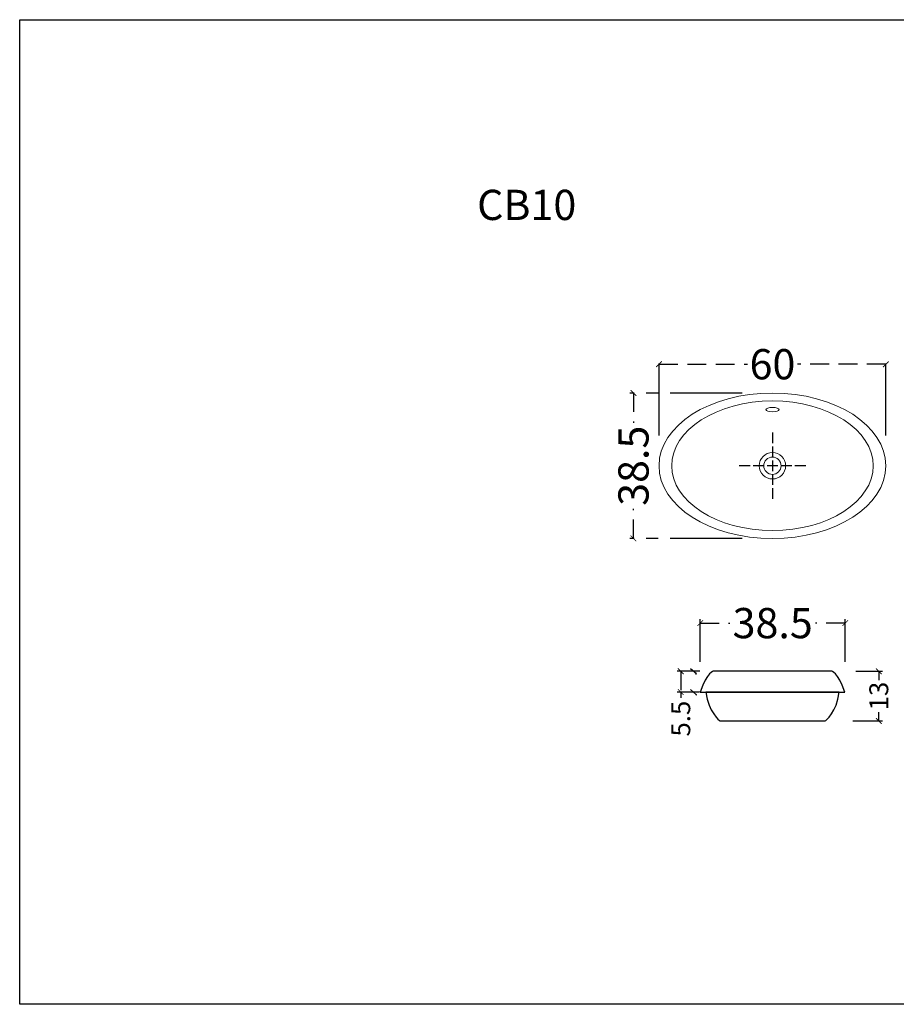
# Model space of a CAD drawing. Units: millimetres. Extents: x -567 to 26290, y -1201508 to -1073.
# Drawn here: x 17076 to 17308, y -3159 to -2898 of the extents above; entities that cross this region are included whole.
import ezdxf

# ---------------------------------------------------------------- set-up
doc = ezdxf.new("R2010")
doc.units = ezdxf.units.MM
doc.linetypes.add('CENTER2', pattern=[28.575, 19.05, -3.175, 3.175, -3.175])
doc.linetypes.add('LFT05', pattern=[7.5, 5, -2.5])
doc.layers.add('4-TB', color=3, linetype='Continuous')
doc.layers.add('X-標註', color=1, linetype='Continuous')
doc.layers.add('99-不出圖', color=215, linetype='Continuous', plot=False)
doc.layers.add('圖層 1', color=7, linetype='Continuous', true_color=0x000000)
doc.layers.add('圖層 3', color=7, linetype='Continuous', true_color=0x000000)
doc.layers.add('圖層 2', color=7, linetype='Continuous', lineweight=0)
doc.styles.add('微軟正黑體', font='Microsoft JhengHei.ttf')
doc.styles.add('數字', font='GOTHIC.TTF')
doc.dimstyles.new('複本 30', dxfattribs={"dimtxt": 10, "dimasz": 4, "dimexe": 1, "dimexo": 8, "dimgap": 2, "dimtad": 1, "dimdec": 1, "dimrnd": 0.5, "dimdsep": 46, "dimlunit": 6, "dimtxsty": '數字', "dimblk1": 'ARCHTICK', "dimblk2": 'ARCHTICK', "dimsah": 1, "dimcen": 4, "dimclrd": 8, "dimclre": 8, "dimclrt": 3, "dimadec": 0, "dimazin": 0, "dimtfac": 1, "dimtdec": 1, "dimtmove": 0, "dimatfit": 3, "dimldrblk": 'DOT', "dimfxl": 1, "dimtolj": 1, "dimtzin": 0, "dimarcsym": 0})

# ---------------------------------------------------------------- blocks, each defined once
blk = doc.blocks.new('_ArchTick')
at = {"color": 0, "linetype": 'ByBlock', "const_width": 0.15}
blk.add_lwpolyline([(-0.5, -0.5), (0.5, 0.5)], dxfattribs=at)
blk = doc.blocks.new('*D28')
at = {"layer": 'X-標註', "color": 6, "linetype": 'CENTER2', "lineweight": -2, "transparency": 16777216}
for p, q in [((17244.8, -3008.14), (17244.8, -2988.27)), ((17304.83, -3008.14), (17304.83, -2988.27))]:
    blk.add_line(p, q, dxfattribs=at)
at = {"layer": 'X-標註', "color": 6, "linetype": 'LFT05', "lineweight": -3, "transparency": 16777216}
for p, q in [((17244.8, -2989.27), (17268.2, -2989.27)), ((17304.83, -2989.27), (17281.43, -2989.27))]:
    blk.add_line(p, q, dxfattribs=at)
at = {"layer": 'X-標註', "color": 6, "lineweight": -3, "transparency": 16777216, "xscale": 1.5, "yscale": 1.5, "zscale": 1.5, "rotation": 180}
blk.add_blockref('_ArchTick', (17244.8, -2989.27), dxfattribs=at)
at = {"layer": 'X-標註', "color": 6, "lineweight": -3, "transparency": 16777216, "xscale": 1.5, "yscale": 1.5, "zscale": 1.5}
blk.add_blockref('_ArchTick', (17304.83, -2989.27), dxfattribs=at)
at = {"layer": 'X-標註', "color": 6, "transparency": 16777216, "insert": (17274.82, -2989.27), "char_height": 8, "attachment_point": 5, "style": '數字'}
blk.add_mtext('\\A1;60', dxfattribs=at)
blk = doc.blocks.new('_Dot')
at = {"color": 0, "linetype": 'ByBlock', "lineweight": -2}
blk.add_line((-0.5, 0), (-1, 0), dxfattribs=at)
at = {"color": 0, "linetype": 'ByBlock', "const_width": 0.5}
blk.add_lwpolyline([(-0.25, 0, 1), (0.25, 0, 1)], format="xyb", close=True, dxfattribs=at)
blk = doc.blocks.new('*D29')
at = {"layer": 'X-標註', "color": 6, "linetype": 'CENTER2', "lineweight": -2, "transparency": 16777216}
for p, q in [((17266.82, -2996.89), (17237.04, -2996.89)), ((17266.82, -3035.39), (17237.04, -3035.39))]:
    blk.add_line(p, q, dxfattribs=at)
at = {"layer": 'X-標註', "color": 6, "linetype": 'LFT05', "lineweight": -3, "transparency": 16777216}
for p, q in [((17238.04, -2996.89), (17238.04, -3004.78)), ((17238.04, -3035.39), (17238.04, -3027.5))]:
    blk.add_line(p, q, dxfattribs=at)
at = {"layer": 'X-標註', "color": 6, "lineweight": -3, "transparency": 16777216, "xscale": 1.5, "yscale": 1.5, "zscale": 1.5}
for p, rotation in [((17238.04, -2996.89), 90), ((17238.04, -3035.39), 270)]:
    blk.add_blockref('_ArchTick', p, dxfattribs=dict(at, rotation=rotation))
at = {"layer": 'X-標註', "color": 6, "transparency": 16777216, "insert": (17238.04, -3016.14), "char_height": 8, "attachment_point": 5, "rotation": 90, "style": '數字'}
blk.add_mtext('\\A1;38.5', dxfattribs=at)
blk = doc.blocks.new('*D30')
at = {"layer": 'X-標註', "color": 6, "linetype": 'CENTER2', "lineweight": -2, "transparency": 16777216}
for p, q in [((17255.69, -3068.03), (17255.69, -3056.78)), ((17294.06, -3068.03), (17294.06, -3056.78))]:
    blk.add_line(p, q, dxfattribs=at)
at = {"layer": 'X-標註', "color": 6, "linetype": 'LFT05', "lineweight": -3, "transparency": 16777216}
for p, q in [((17255.69, -3057.78), (17263.52, -3057.78)), ((17294.06, -3057.78), (17286.24, -3057.78))]:
    blk.add_line(p, q, dxfattribs=at)
at = {"layer": 'X-標註', "color": 6, "lineweight": -3, "transparency": 16777216, "xscale": 1.5, "yscale": 1.5, "zscale": 1.5, "rotation": 180}
blk.add_blockref('_ArchTick', (17255.69, -3057.78), dxfattribs=at)
at = {"layer": 'X-標註', "color": 6, "lineweight": -3, "transparency": 16777216, "xscale": 1.5, "yscale": 1.5, "zscale": 1.5}
blk.add_blockref('_ArchTick', (17294.06, -3057.78), dxfattribs=at)
at = {"layer": 'X-標註', "color": 6, "transparency": 16777216, "insert": (17274.88, -3057.78), "char_height": 8, "attachment_point": 5, "style": '數字'}
blk.add_mtext('\\A1;38.5', dxfattribs=at)
blk = doc.blocks.new('*D31')
at = {"layer": 'X-標註', "color": 6, "linetype": 'CENTER2', "lineweight": -2, "transparency": 16777216}
for p, q in [((17296.86, -3070.51), (17303.96, -3070.51)), ((17296.06, -3083.66), (17303.96, -3083.66))]:
    blk.add_line(p, q, dxfattribs=at)
at = {"layer": 'X-標註', "color": 6, "linetype": 'LFT05', "lineweight": -3, "transparency": 16777216}
for p, q in [((17302.96, -3070.51), (17302.96, -3072.85)), ((17302.96, -3083.66), (17302.96, -3081.31))]:
    blk.add_line(p, q, dxfattribs=at)
at = {"layer": 'X-標註', "color": 6, "lineweight": -3, "transparency": 16777216, "xscale": 1.5, "yscale": 1.5, "zscale": 1.5}
for p, rotation in [((17302.96, -3070.51), 90), ((17302.96, -3083.66), 270)]:
    blk.add_blockref('_ArchTick', p, dxfattribs=dict(at, rotation=rotation))
at = {"layer": 'X-標註', "color": 6, "transparency": 16777216, "insert": (17302.96, -3077.08), "char_height": 5, "attachment_point": 5, "rotation": 90, "style": '數字'}
blk.add_mtext('\\A1;13', dxfattribs=at)
blk = doc.blocks.new('*D32')
at = {"layer": 'X-標註', "color": 6, "linetype": 'CENTER2', "lineweight": -2, "transparency": 16777216}
for p, q in [((17255.59, -3070.51), (17249.56, -3070.51)), ((17255.5, -3076.03), (17249.56, -3076.03))]:
    blk.add_line(p, q, dxfattribs=at)
at = {"layer": 'X-標註', "color": 6, "linetype": 'LFT05', "lineweight": -3, "transparency": 16777216}
for p, q in [((17250.56, -3070.51), (17250.56, -3076.03)), ((17250.56, -3076.03), (17250.56, -3077.53))]:
    blk.add_line(p, q, dxfattribs=at)
at = {"layer": 'X-標註', "color": 6, "lineweight": -3, "transparency": 16777216, "xscale": 1.5, "yscale": 1.5, "zscale": 1.5}
for p, rotation in [((17250.56, -3070.51), 90), ((17250.56, -3076.03), 270)]:
    blk.add_blockref('_ArchTick', p, dxfattribs=dict(at, rotation=rotation))
at = {"layer": 'X-標註', "color": 6, "transparency": 16777216, "insert": (17250.56, -3083.06), "char_height": 5, "attachment_point": 5, "rotation": 90, "style": '數字'}
blk.add_mtext('\\A1;5.5', dxfattribs=at)

msp = doc.modelspace()

# ---------------------------------------------------------------- hatches: boundary and pattern name
at = {"layer": '圖層 1', "transparency": 33554687}
for points in [[(17254.74, -3071.21), (17253.09, -3069.87), (17253.22, -3069.68)], [(17254.55, -3071.33), (17254.74, -3071.21), (17253.09, -3069.87)], [(17253.22, -3075.21), (17253.09, -3075.34), (17254.74, -3076.73)], [(17253.09, -3075.34), (17254.74, -3076.73), (17254.55, -3076.86)]]:
    msp.add_hatch(color=2, dxfattribs=at).paths.add_polyline_path(points)

# ---------------------------------------------------------------- linework, layer by layer
at = {"layer": '99-不出圖'}
msp.add_lwpolyline([(17075.62, -2898.1), (17479.44, -2898.1), (17479.44, -3158.65), (17075.62, -3158.65)], close=True, dxfattribs=at)
at = {"layer": 'X-標註', "color": 2}
msp.add_open_spline([(17259.25, -3070.51), (17259.25, -3070.51), (17257.57, -3070.55), (17255.69, -3076.04)], degree=3, dxfattribs=at)
at = {"layer": '圖層 1', "color": 8}
for p, q in [((17274.85, -3007.38), (17274.85, -3010.17)), ((17274.85, -3011.06), (17274.85, -3013.86)), ((17268.88, -3016.14), (17266.02, -3016.14)), ((17272.56, -3016.14), (17269.7, -3016.14)), ((17276.24, -3016.14), (17273.39, -3016.14)), ((17274.85, -3014.75), (17274.85, -3017.54)), ((17279.93, -3016.14), (17277.07, -3016.14)), ((17283.61, -3016.14), (17280.75, -3016.14)), ((17274.85, -3018.43), (17274.85, -3021.23)), ((17274.85, -3022.11), (17274.85, -3024.91))]:
    msp.add_line(p, q, dxfattribs=at)
at = {"layer": '圖層 1', "color": 2}
for p, q in [((17254.87, -3070.51), (17252.9, -3070.51)), ((17254.74, -3071.21), (17253.09, -3069.87)), ((17254.74, -3071.21), (17253.09, -3069.87)), ((17254.55, -3071.33), (17254.74, -3071.21)), ((17254.87, -3076.04), (17252.9, -3076.04)), ((17253.09, -3075.34), (17254.74, -3076.73)), ((17253.09, -3075.34), (17254.74, -3076.73)), ((17254.74, -3076.73), (17254.55, -3076.86))]:
    msp.add_line(p, q, dxfattribs=at)
at = {"layer": '圖層 2', "color": 2}
msp.add_circle((17274.82, -3016.14), 3.49, dxfattribs=at)
at = {"layer": '圖層 2', "color": 3}
msp.add_circle((17274.82, -3016.14), 2.29, dxfattribs=at)
at = {"layer": '圖層 2', "color": 2}
for centre, major_axis, ratio in [((17274.82, -3016.14), (30.02, 0), 0.64127), ((17274.82, -3016.14), (26.66, 0), 0.643403), ((17274.82, -3001.27), (1.75, 0), 0.324637)]:
    msp.add_ellipse(centre, major_axis=major_axis, ratio=ratio, dxfattribs=at)
at = {"layer": '圖層 3', "color": 2}
for points in [[(17274.85, -3070.51), (17274.85, -3070.51), (17259.25, -3070.51), (17259.25, -3070.51)], [(17290.44, -3070.51), (17290.44, -3070.51), (17274.85, -3070.51), (17274.85, -3070.51)], [(17294, -3076.04), (17292.12, -3070.55), (17290.44, -3070.51), (17290.44, -3070.51)], [(17255.69, -3076.04), (17259.35, -3076.04), (17274.85, -3076.04), (17274.85, -3076.04)], [(17274.85, -3076.04), (17274.85, -3076.04), (17262.15, -3076.04), (17257.22, -3076.04)], [(17257.22, -3076.04), (17257.78, -3081.32), (17260.9, -3083.66), (17260.9, -3083.66)], [(17274.85, -3076.04), (17274.85, -3076.04), (17290.35, -3076.04), (17294, -3076.04)], [(17292.48, -3076.04), (17287.54, -3076.04), (17274.85, -3076.04), (17274.85, -3076.04)], [(17288.79, -3083.66), (17288.79, -3083.66), (17291.91, -3081.32), (17292.48, -3076.04)], [(17260.9, -3083.66), (17260.9, -3083.66), (17274.85, -3083.66), (17274.85, -3083.66)], [(17274.85, -3083.66), (17274.85, -3083.66), (17288.79, -3083.66), (17288.79, -3083.66)]]:
    msp.add_open_spline(points, degree=3, dxfattribs=at)

# ---------------------------------------------------------------- texts
at = {"layer": '4-TB', "style": '微軟正黑體'}
msp.add_text('CB10', height=8, dxfattribs=at).set_placement((17196.66, -2951.11))

# ---------------------------------------------------------------- dimensions: what is measured, and where the dimension line sits
at = {"layer": 'X-標註', "color": 6}
for base, p1, p2, picture, middle in [((17304.83, -2989.27), (17244.8, -3016.14), (17304.83, -3016.14), '*D28', (17274.82, -2989.27)), ((17294.06, -3057.78), (17255.69, -3076.04), (17294.06, -3076.04), '*D30', (17274.88, -3057.78))]:
    dim = msp.add_linear_dim(base=base, p1=p1, p2=p2, dimstyle='複本 30', override={"dimtxt": 8, "dimasz": 1.5, "dimgap": 1, "dimtad": 0, "dimclrd": 6, "dimclre": 6, "dimclrt": 6, "dimlwd": 65533}, dxfattribs=at)
    dim.commit()
    dim.dimension.update_dxf_attribs({"geometry": picture, "text_midpoint": middle})
for base, p1, p2, override, picture, middle in [((17238.04, -3035.39), (17274.82, -2996.89), (17274.82, -3035.39), {"dimtxt": 8, "dimasz": 1.5, "dimgap": 1, "dimtad": 0, "dimclrd": 6, "dimclre": 6, "dimclrt": 6, "dimlwd": 65533}, '*D29', (17238.04, -3016.14)), ((17250.56, -3076.04), (17263.59, -3070.51), (17263.5, -3076.04), {"dimtxt": 5, "dimasz": 1.5, "dimgap": 1, "dimtad": 0, "dimclrd": 6, "dimclre": 6, "dimclrt": 6, "dimlwd": 65533}, '*D32', (17250.56, -3083.06)), ((17302.9576, -3083.65822), (17288.86332, -3070.50817), (17288.06033, -3083.65822), {"dimtxt": 5, "dimasz": 1.5, "dimgap": 1, "dimtad": 0, "dimclrd": 6, "dimclre": 6, "dimclrt": 6, "dimlwd": 65533}, '*D31', (17302.9576, -3077.0832))]:
    dim = msp.add_linear_dim(base=base, p1=p1, p2=p2, angle=90, dimstyle='複本 30', override=override, dxfattribs=at)
    dim.commit()
    dim.dimension.update_dxf_attribs({"geometry": picture, "text_midpoint": middle})

doc.saveas('drawing.dxf')
